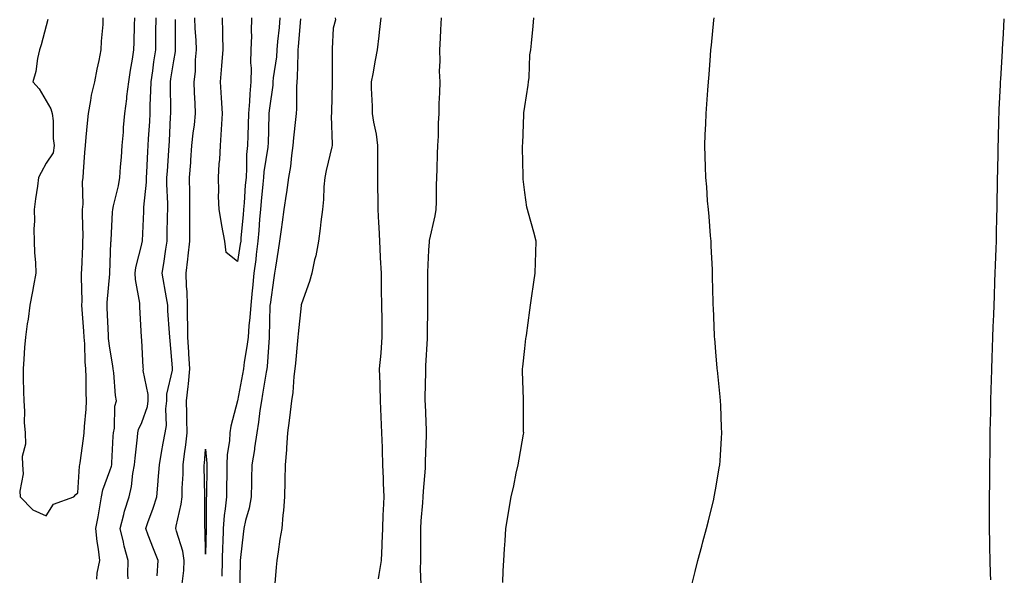
# Model space of a CAD drawing. Units: inches. Extents: x 944723 to 947363, y 7189658 to 7192298.
# Drawn here: x 946510 to 946818, y 7191047 to 7191221 of the extents above; entities that cross this region are included whole.
import ezdxf

# ---------------------------------------------------------------- set-up
doc = ezdxf.new("R2010")
doc.units = ezdxf.units.IN
doc.header["$MEASUREMENT"] = 0
doc.layers.add('Contour_94477189', color=7, linetype='Continuous', true_color=0x7f4a9b)

msp = doc.modelspace()

# ---------------------------------------------------------------- linework, layer by layer
at = {"layer": 'Contour_94477189'}
for points in [[(946518.57, 7191221.41, 3191), (946518.05, 7191219.38, 3191), (946516.47, 7191213.5, 3191), (946515.97, 7191211.92, 3191), (946515.36, 7191209.24, 3191), (946514.86, 7191205.1, 3191), (946513.94, 7191201.92, 3191), (946515.85, 7191199.71, 3191), (946518.05, 7191195.88, 3191), (946519.54, 7191193.42, 3191), (946520.01, 7191191.92, 3191), (946520.28, 7191189.69, 3191), (946520.27, 7191184.15, 3191), (946520.61, 7191181.92, 3191), (946520.31, 7191179.67, 3191), (946518.05, 7191176.37, 3191), (946516.54, 7191173.44, 3191), (946515.72, 7191171.92, 3191), (946515.35, 7191169.22, 3191), (946514.71, 7191165.26, 3191), (946514.29, 7191161.92, 3191), (946514.45, 7191158.31, 3191), (946514.21, 7191155.75, 3191), (946514.35, 7191151.92, 3191), (946514.46, 7191148.33, 3191), (946514.72, 7191145.24, 3191), (946514.84, 7191141.92, 3191), (946514.11, 7191137.97, 3191), (946513.76, 7191136.2, 3191), (946512.98, 7191131.92, 3191), (946512.44, 7191127.53, 3191), (946512.18, 7191126.06, 3191), (946511.63, 7191121.92, 3191), (946511.33, 7191118.64, 3191), (946511.11, 7191114.97, 3191), (946510.85, 7191111.92, 3191), (946510.91, 7191109.07, 3191), (946511.03, 7191104.91, 3191), (946511.09, 7191101.92, 3191), (946511.31, 7191098.66, 3191), (946511.24, 7191095.12, 3191), (946511.51, 7191091.92, 3191), (946511.6, 7191088.37, 3191), (946510.59, 7191084.46, 3191), (946510.72, 7191081.92, 3191), (946510.87, 7191079.09, 3191), (946509.79, 7191073.66, 3191), (946509.92, 7191071.92, 3191), (946513.93, 7191067.8, 3191), (946518.05, 7191065.94, 3191), (946520.4, 7191069.58, 3191), (946526.76, 7191071.92, 3191), (946527.33, 7191072.64, 3191), (946528.05, 7191073.13, 3191), (946528.52, 7191081.45, 3191), (946528.64, 7191081.92, 3191), (946528.7, 7191082.56, 3191), (946529.78, 7191090.18, 3191), (946529.95, 7191091.92, 3191), (946530.08, 7191093.95, 3191), (946530.61, 7191099.36, 3191), (946530.76, 7191101.92, 3191), (946530.67, 7191104.54, 3191), (946530.62, 7191109.36, 3191), (946530.53, 7191111.92, 3191), (946530.34, 7191114.21, 3191), (946530.19, 7191119.77, 3191), (946530.02, 7191121.92, 3191), (946529.92, 7191123.8, 3191), (946529.38, 7191130.59, 3191), (946529.3, 7191131.92, 3191), (946529.34, 7191133.21, 3191), (946529.13, 7191140.83, 3191), (946529.17, 7191141.92, 3191), (946529.22, 7191143.09, 3191), (946529.56, 7191150.42, 3191), (946529.62, 7191151.92, 3191), (946529.64, 7191153.52, 3191), (946529.51, 7191160.46, 3191), (946529.52, 7191161.92, 3191), (946529.7, 7191163.58, 3191), (946529.46, 7191170.51, 3191), (946529.66, 7191171.92, 3191), (946529.82, 7191173.7, 3191), (946530.17, 7191179.79, 3191), (946530.37, 7191181.92, 3191), (946530.63, 7191184.5, 3191), (946531.06, 7191188.91, 3191), (946531.35, 7191191.92, 3191), (946532.13, 7191196, 3191), (946532.24, 7191197.72, 3191), (946533.34, 7191201.92, 3191), (946534.07, 7191205.9, 3191), (946534.71, 7191208.58, 3191), (946535.37, 7191211.92, 3191), (946535.38, 7191214.6, 3191), (946535.97, 7191219.83, 3191), (946535.98, 7191221.92, 3191)], [(946533.92, 7191046.06, 3190), (946534.09, 7191047.96, 3190), (946534.89, 7191051.92, 3190), (946534.5, 7191055.47, 3190), (946534.05, 7191057.92, 3190), (946533.67, 7191061.92, 3190), (946534.34, 7191065.63, 3190), (946534.91, 7191068.78, 3190), (946535.46, 7191071.92, 3190), (946535.87, 7191074.11, 3190), (946538.05, 7191080.01, 3190), (946538.54, 7191081.43, 3190), (946538.64, 7191081.92, 3190), (946538.68, 7191082.56, 3190), (946539.09, 7191090.88, 3190), (946539.18, 7191091.92, 3190), (946539.47, 7191093.33, 3190), (946539.64, 7191100.32, 3190), (946540.14, 7191101.92, 3190), (946539.78, 7191103.66, 3190), (946539.29, 7191110.69, 3190), (946539.09, 7191111.92, 3190), (946538.99, 7191112.86, 3190), (946538.05, 7191118.48, 3190), (946537.65, 7191121.51, 3190), (946537.61, 7191121.92, 3190), (946537.59, 7191122.39, 3190), (946537.25, 7191131.12, 3190), (946537.2, 7191131.92, 3190), (946537.23, 7191132.74, 3190), (946538.05, 7191141.71, 3190), (946538.07, 7191141.9, 3190), (946538.07, 7191141.94, 3190), (946538.37, 7191151.61, 3190), (946538.42, 7191151.92, 3190), (946538.44, 7191152.31, 3190), (946538.92, 7191161.04, 3190), (946538.98, 7191161.92, 3190), (946539.2, 7191163.07, 3190), (946540.71, 7191169.26, 3190), (946541.17, 7191171.92, 3190), (946541.42, 7191175.3, 3190), (946541.68, 7191178.29, 3190), (946541.94, 7191181.92, 3190), (946542.27, 7191186.14, 3190), (946542.37, 7191187.6, 3190), (946542.72, 7191191.92, 3190), (946543.37, 7191196.59, 3190), (946543.41, 7191197.29, 3190), (946543.98, 7191201.92, 3190), (946544.47, 7191205.51, 3190), (946545.11, 7191208.97, 3190), (946545.54, 7191211.92, 3190), (946545.63, 7191214.34, 3190), (946545.77, 7191219.63, 3190), (946545.85, 7191221.92, 3190)], [(946543.75, 7191046.22, 3189), (946543.71, 7191047.58, 3189), (946543.83, 7191051.92, 3189), (946542.56, 7191056.43, 3189), (946542.33, 7191057.64, 3189), (946541.28, 7191061.92, 3189), (946542.42, 7191066.3, 3189), (946542.64, 7191067.33, 3189), (946544.05, 7191071.92, 3189), (946544.86, 7191075.12, 3189), (946545.26, 7191079.13, 3189), (946545.81, 7191081.92, 3189), (946545.98, 7191083.99, 3189), (946546.71, 7191090.59, 3189), (946546.83, 7191091.92, 3189), (946547.03, 7191092.94, 3189), (946548.05, 7191095.16, 3189), (946549.79, 7191100.18, 3189), (946550.01, 7191101.92, 3189), (946550.04, 7191103.91, 3189), (946548.53, 7191111.45, 3189), (946548.54, 7191111.92, 3189), (946548.51, 7191112.37, 3189), (946548.05, 7191120.96, 3189), (946548, 7191121.86, 3189), (946547.99, 7191121.92, 3189), (946547.99, 7191121.98, 3189), (946547.45, 7191131.33, 3189), (946547.42, 7191131.92, 3189), (946547.4, 7191132.56, 3189), (946546.07, 7191139.93, 3189), (946546, 7191141.92, 3189), (946546.22, 7191143.74, 3189), (946548.05, 7191151.06, 3189), (946548.21, 7191151.76, 3189), (946548.24, 7191151.92, 3189), (946548.25, 7191152.12, 3189), (946548.69, 7191161.28, 3189), (946548.71, 7191161.92, 3189), (946548.73, 7191162.6, 3189), (946549.51, 7191170.46, 3189), (946549.53, 7191171.92, 3189), (946549.62, 7191173.5, 3189), (946549.9, 7191180.06, 3189), (946550, 7191181.92, 3189), (946550.13, 7191184.01, 3189), (946550.52, 7191189.46, 3189), (946550.67, 7191191.92, 3189), (946550.72, 7191194.58, 3189), (946550.93, 7191199.05, 3189), (946550.97, 7191201.92, 3189), (946551.47, 7191205.34, 3189), (946551.85, 7191208.11, 3189), (946552.41, 7191211.92, 3189), (946552.45, 7191216.33, 3189), (946552.48, 7191217.49, 3189), (946552.53, 7191221.92, 3189)], [(946560.75, 7191044.62, 3187), (946561.23, 7191048.74, 3187), (946561.38, 7191051.92, 3187), (946560.94, 7191054.81, 3187), (946558.88, 7191061.08, 3187), (946558.7, 7191061.92, 3187), (946558.8, 7191062.68, 3187), (946560.41, 7191069.56, 3187), (946560.66, 7191071.92, 3187), (946560.72, 7191074.58, 3187), (946560.99, 7191078.97, 3187), (946561.06, 7191081.92, 3187), (946561.46, 7191085.32, 3187), (946561.87, 7191088.11, 3187), (946562.29, 7191091.92, 3187), (946562.19, 7191096.06, 3187), (946562.13, 7191097.84, 3187), (946562.03, 7191101.92, 3187), (946562.54, 7191106.41, 3187), (946562.7, 7191107.27, 3187), (946563.15, 7191111.92, 3187), (946562.83, 7191116.69, 3187), (946562.8, 7191117.17, 3187), (946562.48, 7191121.92, 3187), (946562.45, 7191126.33, 3187), (946562.4, 7191127.56, 3187), (946562.37, 7191131.92, 3187), (946562.28, 7191136.14, 3187), (946562.06, 7191137.9, 3187), (946561.96, 7191141.92, 3187), (946562.46, 7191146.33, 3187), (946562.57, 7191147.39, 3187), (946563.11, 7191151.92, 3187), (946563.09, 7191156.88, 3187), (946563.09, 7191156.96, 3187), (946563.07, 7191161.92, 3187), (946563.06, 7191166.92, 3187), (946563.04, 7191171.92, 3187), (946563.39, 7191176.59, 3187), (946563.44, 7191177.31, 3187), (946563.77, 7191181.92, 3187), (946564.16, 7191185.81, 3187), (946564.55, 7191188.42, 3187), (946564.93, 7191191.92, 3187), (946564.81, 7191195.16, 3187), (946564.61, 7191198.48, 3187), (946564.49, 7191201.92, 3187), (946564.83, 7191205.14, 3187), (946564.91, 7191208.78, 3187), (946565.2, 7191211.92, 3187), (946565.07, 7191214.91, 3187), (946564.76, 7191218.64, 3187), (946564.63, 7191221.92, 3187)], [(946582.48, 7191221.92, 3186), (946582.29, 7191217.68, 3186), (946582.4, 7191216.26, 3186), (946582.24, 7191211.92, 3186), (946582.12, 7191207.86, 3186), (946582.3, 7191206.18, 3186), (946582.2, 7191201.92, 3186), (946581.89, 7191198.07, 3186), (946581.8, 7191195.67, 3186), (946581.52, 7191191.92, 3186), (946581.4, 7191188.56, 3186), (946581.23, 7191185.1, 3186), (946581.13, 7191181.92, 3186), (946580.88, 7191179.09, 3186), (946580.91, 7191174.79, 3186), (946580.71, 7191171.92, 3186), (946580.49, 7191169.48, 3186), (946580.09, 7191163.95, 3186), (946579.92, 7191161.92, 3186), (946579.77, 7191160.2, 3186), (946579.13, 7191152.99, 3186), (946579.04, 7191151.92, 3186), (946578.93, 7191151.04, 3186), (946578.05, 7191145.61, 3186), (946574.5, 7191148.37, 3186), (946574.11, 7191151.92, 3186), (946573.12, 7191156.86, 3186), (946573.09, 7191156.96, 3186), (946572.31, 7191161.92, 3186), (946572.07, 7191165.94, 3186), (946572.24, 7191167.74, 3186), (946572.06, 7191171.92, 3186), (946572.33, 7191176.2, 3186), (946572.46, 7191177.51, 3186), (946572.72, 7191181.92, 3186), (946573.07, 7191186.9, 3186), (946573.06, 7191186.94, 3186), (946573.32, 7191191.92, 3186), (946573.04, 7191196.92, 3186), (946572.75, 7191201.92, 3186), (946573.12, 7191206.86, 3186), (946573.13, 7191207, 3186), (946573.54, 7191211.92, 3186), (946573.41, 7191216.57, 3186), (946573.47, 7191217.35, 3186), (946573.31, 7191221.92, 3186)], [(946591.32, 7191221.92, 3187), (946591.06, 7191218.91, 3187), (946590.62, 7191214.48, 3187), (946590.39, 7191211.92, 3187), (946590.22, 7191209.75, 3187), (946589.25, 7191203.13, 3187), (946589.14, 7191201.92, 3187), (946589.08, 7191200.88, 3187), (946588.05, 7191193.6, 3187), (946587.87, 7191192.1, 3187), (946587.86, 7191191.92, 3187), (946587.85, 7191191.72, 3187), (946587.61, 7191182.35, 3187), (946587.6, 7191181.92, 3187), (946587.55, 7191181.43, 3187), (946586.31, 7191173.66, 3187), (946586.18, 7191171.92, 3187), (946586.01, 7191169.87, 3187), (946585.47, 7191164.5, 3187), (946585.25, 7191161.92, 3187), (946584.99, 7191158.85, 3187), (946584.71, 7191155.26, 3187), (946584.43, 7191151.92, 3187), (946583.92, 7191147.78, 3187), (946583.77, 7191146.2, 3187), (946583.21, 7191141.92, 3187), (946582.75, 7191137.21, 3187), (946582.67, 7191136.55, 3187), (946582.21, 7191131.92, 3187), (946581.94, 7191128.03, 3187), (946581.61, 7191125.49, 3187), (946581.34, 7191121.92, 3187), (946581.01, 7191118.95, 3187), (946580.17, 7191114.05, 3187), (946579.91, 7191111.92, 3187), (946579.63, 7191110.34, 3187), (946578.05, 7191101.92, 3187), (946578.05, 7191101.9, 3187), (946575.93, 7191094.03, 3187), (946575.66, 7191091.92, 3187), (946575.54, 7191089.42, 3187), (946574.83, 7191085.14, 3187), (946574.72, 7191081.92, 3187), (946574.67, 7191078.54, 3187), (946574.62, 7191075.36, 3187), (946574.56, 7191071.92, 3187), (946574.22, 7191068.09, 3187), (946573.9, 7191066.06, 3187), (946573.59, 7191061.92, 3187), (946573.42, 7191057.29, 3187), (946573.39, 7191056.59, 3187), (946573.24, 7191051.92, 3187), (946573.16, 7191047.04, 3187)], [(946608.7, 7191221.92, 3189), (946608.72, 7191221.26, 3189), (946608.05, 7191218.7, 3189), (946607.75, 7191212.21, 3189), (946607.73, 7191211.92, 3189), (946607.72, 7191211.59, 3189), (946607.72, 7191202.25, 3189), (946607.71, 7191201.92, 3189), (946607.7, 7191201.57, 3189), (946607.46, 7191192.51, 3189), (946607.45, 7191191.92, 3189), (946607.42, 7191191.28, 3189), (946607.72, 7191182.25, 3189), (946607.69, 7191181.92, 3189), (946607.59, 7191181.47, 3189), (946605.81, 7191174.15, 3189), (946605.39, 7191171.92, 3189), (946605.1, 7191168.97, 3189), (946605, 7191164.97, 3189), (946604.66, 7191161.92, 3189), (946604.14, 7191158.01, 3189), (946604, 7191155.98, 3189), (946603.39, 7191151.92, 3189), (946602.57, 7191147.41, 3189), (946602.22, 7191146.1, 3189), (946601.35, 7191141.92, 3189), (946600.59, 7191139.38, 3189), (946598.05, 7191132.31, 3189), (946597.99, 7191131.98, 3189), (946597.98, 7191131.92, 3189), (946597.98, 7191131.84, 3189), (946597.03, 7191122.94, 3189), (946596.97, 7191121.92, 3189), (946596.86, 7191120.73, 3189), (946596.18, 7191113.78, 3189), (946596.02, 7191111.92, 3189), (946595.72, 7191109.58, 3189), (946595.38, 7191104.58, 3189), (946594.98, 7191101.92, 3189), (946594.53, 7191098.4, 3189), (946594.21, 7191095.77, 3189), (946593.7, 7191091.92, 3189), (946593.38, 7191087.25, 3189), (946593.36, 7191086.61, 3189), (946593.02, 7191081.92, 3189), (946592.9, 7191077.08, 3189), (946592.89, 7191076.76, 3189), (946592.77, 7191071.92, 3189), (946592.42, 7191067.55, 3189), (946592.25, 7191066.12, 3189), (946591.89, 7191061.92, 3189), (946591.35, 7191058.62, 3189), (946590.76, 7191054.63, 3189), (946590.34, 7191051.92, 3189), (946590.19, 7191049.79, 3189), (946589.63, 7191043.5, 3189)], [(946622.28, 7191046.16, 3189), (946622.47, 7191047.49, 3189), (946623.19, 7191051.92, 3189), (946623.38, 7191056.59, 3189), (946623.38, 7191057.25, 3189), (946623.57, 7191061.92, 3189), (946623.73, 7191066.24, 3189), (946623.82, 7191067.68, 3189), (946623.99, 7191071.92, 3189), (946623.84, 7191076.14, 3189), (946623.78, 7191077.66, 3189), (946623.63, 7191081.92, 3189), (946623.47, 7191086.51, 3189), (946623.44, 7191087.31, 3189), (946623.27, 7191091.92, 3189), (946623.08, 7191096.9, 3189), (946623.08, 7191096.94, 3189), (946622.88, 7191101.92, 3189), (946622.73, 7191106.61, 3189), (946622.72, 7191107.25, 3189), (946622.57, 7191111.92, 3189), (946623.02, 7191116.88, 3189), (946623.02, 7191116.94, 3189), (946623.43, 7191121.92, 3189), (946623.37, 7191126.61, 3189), (946623.36, 7191127.23, 3189), (946623.3, 7191131.92, 3189), (946623.22, 7191136.74, 3189), (946623.22, 7191137.08, 3189), (946623.13, 7191141.92, 3189), (946622.88, 7191146.74, 3189), (946622.86, 7191147.1, 3189), (946622.62, 7191151.92, 3189), (946622.47, 7191156.35, 3189), (946622.29, 7191157.68, 3189), (946622.12, 7191161.92, 3189), (946622.14, 7191166, 3189), (946622, 7191167.97, 3189), (946622.01, 7191171.92, 3189), (946622.02, 7191175.88, 3189), (946622.02, 7191177.94, 3189), (946622.03, 7191181.92, 3189), (946621.65, 7191185.51, 3189), (946620.76, 7191189.22, 3189), (946620.37, 7191191.92, 3189), (946620.4, 7191194.26, 3189), (946620.04, 7191199.93, 3189), (946620.06, 7191201.92, 3189), (946620.51, 7191204.38, 3189), (946621.28, 7191208.68, 3189), (946621.87, 7191211.92, 3189), (946622.39, 7191216.26, 3189), (946622.54, 7191217.43, 3189), (946623.04, 7191221.92, 3189)], [(946635.59, 7191044.38, 3188), (946635.39, 7191049.26, 3188), (946635.53, 7191051.92, 3188), (946635.52, 7191054.46, 3188), (946635.46, 7191059.32, 3188), (946635.45, 7191061.92, 3188), (946635.62, 7191064.34, 3188), (946636.11, 7191069.99, 3188), (946636.24, 7191071.92, 3188), (946636.29, 7191073.68, 3188), (946636.97, 7191080.85, 3188), (946637.01, 7191081.92, 3188), (946637.01, 7191082.97, 3188), (946637.29, 7191091.16, 3188), (946637.29, 7191091.92, 3188), (946637.26, 7191092.72, 3188), (946636.93, 7191100.81, 3188), (946636.89, 7191101.92, 3188), (946636.88, 7191103.09, 3188), (946637.07, 7191110.94, 3188), (946637.06, 7191111.92, 3188), (946637.11, 7191112.86, 3188), (946637.6, 7191121.47, 3188), (946637.62, 7191121.92, 3188), (946637.62, 7191122.35, 3188), (946637.72, 7191131.59, 3188), (946637.72, 7191132.25, 3188), (946637.7, 7191141.57, 3188), (946637.7, 7191141.92, 3188), (946637.69, 7191142.27, 3188), (946638.05, 7191149.19, 3188), (946638.23, 7191151.74, 3188), (946638.24, 7191151.92, 3188), (946638.26, 7191152.13, 3188), (946640.03, 7191159.95, 3188), (946640.31, 7191161.92, 3188), (946640.38, 7191164.24, 3188), (946640.41, 7191169.56, 3188), (946640.5, 7191171.92, 3188), (946640.64, 7191174.5, 3188), (946640.67, 7191179.3, 3188), (946640.82, 7191181.92, 3188), (946641, 7191184.87, 3188), (946641.04, 7191188.93, 3188), (946641.23, 7191191.92, 3188), (946641.27, 7191195.14, 3188), (946641.5, 7191198.48, 3188), (946641.54, 7191201.92, 3188), (946641.39, 7191205.26, 3188), (946641.59, 7191208.38, 3188), (946641.46, 7191211.92, 3188), (946641.63, 7191215.51, 3188), (946641.78, 7191218.19, 3188), (946641.97, 7191221.92, 3188)], [(946661.2, 7191045.06, 3187), (946661.32, 7191048.64, 3187), (946661.47, 7191051.92, 3187), (946661.73, 7191055.59, 3187), (946661.92, 7191058.05, 3187), (946662.18, 7191061.92, 3187), (946663.01, 7191066.88, 3187), (946663.02, 7191066.94, 3187), (946663.83, 7191071.92, 3187), (946664.63, 7191075.34, 3187), (946665.42, 7191079.3, 3187), (946666, 7191081.92, 3187), (946666.31, 7191083.66, 3187), (946667.65, 7191091.53, 3187), (946667.73, 7191091.92, 3187), (946667.71, 7191092.27, 3187), (946667.65, 7191101.51, 3187), (946667.63, 7191101.92, 3187), (946667.62, 7191102.35, 3187), (946667.4, 7191111.26, 3187), (946667.38, 7191111.92, 3187), (946667.42, 7191112.55, 3187), (946668.05, 7191118.35, 3187), (946668.45, 7191121.51, 3187), (946668.51, 7191121.92, 3187), (946668.58, 7191122.45, 3187), (946669.67, 7191130.3, 3187), (946669.9, 7191131.92, 3187), (946670.21, 7191134.07, 3187), (946670.91, 7191139.07, 3187), (946671.31, 7191141.92, 3187), (946671.44, 7191145.3, 3187), (946671.56, 7191148.42, 3187), (946671.69, 7191151.92, 3187), (946670.89, 7191154.75, 3187), (946669.26, 7191160.71, 3187), (946668.92, 7191161.92, 3187), (946668.73, 7191162.6, 3187), (946668.05, 7191167.25, 3187), (946667.56, 7191171.43, 3187), (946667.53, 7191171.92, 3187), (946667.57, 7191172.41, 3187), (946667.34, 7191181.22, 3187), (946667.39, 7191181.92, 3187), (946667.44, 7191182.53, 3187), (946667.76, 7191191.63, 3187), (946667.78, 7191191.92, 3187), (946667.79, 7191192.19, 3187), (946668.05, 7191194.11, 3187), (946669.09, 7191200.87, 3187), (946669.2, 7191201.92, 3187), (946669.42, 7191203.29, 3187), (946669.63, 7191210.34, 3187), (946669.95, 7191211.92, 3187), (946670.14, 7191214.01, 3187), (946670.65, 7191219.32, 3187), (946670.88, 7191221.92, 3187)], [(946720.39, 7191044.26, 3186), (946721.45, 7191048.52, 3186), (946722.31, 7191051.92, 3186), (946723.52, 7191056.45, 3186), (946723.87, 7191057.74, 3186), (946724.99, 7191061.92, 3186), (946725.6, 7191064.36, 3186), (946727.28, 7191071.16, 3186), (946727.47, 7191071.92, 3186), (946727.56, 7191072.41, 3186), (946728.05, 7191075.26, 3186), (946729.03, 7191080.94, 3186), (946729.18, 7191081.92, 3186), (946729.25, 7191083.13, 3186), (946729.72, 7191090.26, 3186), (946729.81, 7191091.92, 3186), (946729.73, 7191093.6, 3186), (946729.47, 7191100.51, 3186), (946729.41, 7191101.92, 3186), (946729.28, 7191103.15, 3186), (946728.44, 7191111.53, 3186), (946728.4, 7191111.92, 3186), (946728.37, 7191112.25, 3186), (946728.05, 7191115.92, 3186), (946727.58, 7191121.45, 3186), (946727.56, 7191121.92, 3186), (946727.55, 7191122.43, 3186), (946727.16, 7191131.04, 3186), (946727.15, 7191131.92, 3186), (946727.14, 7191132.82, 3186), (946726.93, 7191140.79, 3186), (946726.92, 7191141.92, 3186), (946726.87, 7191143.11, 3186), (946726.53, 7191150.4, 3186), (946726.46, 7191151.92, 3186), (946726.29, 7191153.68, 3186), (946725.85, 7191159.73, 3186), (946725.64, 7191161.92, 3186), (946725.37, 7191164.6, 3186), (946725.11, 7191168.99, 3186), (946724.82, 7191171.92, 3186), (946724.69, 7191175.28, 3186), (946724.65, 7191178.52, 3186), (946724.51, 7191181.92, 3186), (946724.63, 7191185.34, 3186), (946724.77, 7191188.64, 3186), (946724.89, 7191191.92, 3186), (946725.11, 7191194.87, 3186), (946725.44, 7191199.3, 3186), (946725.63, 7191201.92, 3186), (946725.82, 7191204.15, 3186), (946726.27, 7191210.14, 3186), (946726.42, 7191211.92, 3186), (946726.59, 7191213.38, 3186), (946727.31, 7191221.18, 3186), (946727.39, 7191221.92, 3186)], [(946552.85, 7191047.12, 3188), (946553.17, 7191051.92, 3188), (946551.72, 7191055.59, 3188), (946550.09, 7191059.87, 3188), (946549.3, 7191061.92, 3188), (946549.95, 7191063.81, 3188), (946551.66, 7191068.31, 3188), (946552.75, 7191071.92, 3188), (946553.19, 7191076.78, 3188), (946553.21, 7191077.08, 3188), (946553.64, 7191081.92, 3188), (946554.23, 7191085.75, 3188), (946554.8, 7191088.66, 3188), (946555.34, 7191091.92, 3188), (946555.77, 7191094.19, 3188), (946555.6, 7191099.46, 3188), (946555.92, 7191101.92, 3188), (946555.95, 7191104.03, 3188), (946557.7, 7191111.57, 3188), (946557.71, 7191111.92, 3188), (946557.68, 7191112.29, 3188), (946556.92, 7191120.79, 3188), (946556.84, 7191121.92, 3188), (946556.76, 7191123.21, 3188), (946556.26, 7191130.12, 3188), (946556.16, 7191131.92, 3188), (946555.76, 7191134.21, 3188), (946554.45, 7191141.92, 3188), (946555.01, 7191144.95, 3188), (946555.57, 7191149.44, 3188), (946555.98, 7191151.92, 3188), (946556.05, 7191153.93, 3188), (946556.1, 7191159.97, 3188), (946556.16, 7191161.92, 3188), (946556.2, 7191163.76, 3188), (946555.9, 7191169.77, 3188), (946555.95, 7191171.92, 3188), (946556.06, 7191173.91, 3188), (946556.52, 7191180.38, 3188), (946556.6, 7191181.92, 3188), (946556.69, 7191183.29, 3188), (946557.09, 7191190.96, 3188), (946557.15, 7191191.92, 3188), (946557.16, 7191192.8, 3188), (946557.03, 7191200.9, 3188), (946557.05, 7191201.92, 3188), (946557.18, 7191202.8, 3188), (946558.05, 7191208.5, 3188), (946558.57, 7191211.41, 3188), (946558.61, 7191211.92, 3188), (946558.59, 7191212.47, 3188), (946558.61, 7191221.37, 3188)], [(946597.75, 7191221.61, 3188), (946597.08, 7191212.9, 3188), (946597, 7191211.92, 3188), (946596.91, 7191210.77, 3188), (946596.71, 7191203.27, 3188), (946596.59, 7191201.92, 3188), (946596.49, 7191200.36, 3188), (946596.51, 7191193.46, 3188), (946596.4, 7191191.92, 3188), (946596.25, 7191190.12, 3188), (946595.6, 7191184.36, 3188), (946595.42, 7191181.92, 3188), (946594.95, 7191178.83, 3188), (946594.63, 7191175.34, 3188), (946594.04, 7191171.92, 3188), (946593.36, 7191167.23, 3188), (946593.29, 7191166.69, 3188), (946592.57, 7191161.92, 3188), (946592.05, 7191157.92, 3188), (946591.73, 7191155.59, 3188), (946591.24, 7191151.92, 3188), (946590.83, 7191149.15, 3188), (946589.97, 7191143.83, 3188), (946589.68, 7191141.92, 3188), (946589.46, 7191140.51, 3188), (946588.24, 7191132.12, 3188), (946588.21, 7191131.92, 3188), (946588.2, 7191131.76, 3188), (946588.05, 7191126.76, 3188), (946587.95, 7191122.02, 3188), (946587.95, 7191121.92, 3188), (946587.93, 7191121.8, 3188), (946587.31, 7191112.66, 3188), (946587.22, 7191111.92, 3188), (946587.04, 7191110.92, 3188), (946585.92, 7191104.05, 3188), (946585.54, 7191101.92, 3188), (946585.06, 7191098.93, 3188), (946584.67, 7191095.3, 3188), (946584.06, 7191091.92, 3188), (946583.38, 7191087.25, 3188), (946583.32, 7191086.65, 3188), (946582.55, 7191081.92, 3188), (946582.43, 7191077.53, 3188), (946582.41, 7191076.28, 3188), (946582.3, 7191071.92, 3188), (946581.66, 7191068.31, 3188), (946580.57, 7191064.44, 3188), (946580.04, 7191061.92, 3188), (946579.82, 7191060.14, 3188), (946579.03, 7191052.9, 3188), (946578.91, 7191051.92, 3188), (946578.86, 7191051.1, 3188), (946578.67, 7191042.55, 3188)], [(946814.07, 7191045.9, 3185), (946813.97, 7191047.84, 3185), (946813.89, 7191051.92, 3185), (946813.82, 7191056.14, 3185), (946813.78, 7191057.64, 3185), (946813.73, 7191061.92, 3185), (946813.73, 7191066.24, 3185), (946813.71, 7191067.58, 3185), (946813.72, 7191071.92, 3185), (946813.76, 7191076.2, 3185), (946813.76, 7191077.64, 3185), (946813.82, 7191081.92, 3185), (946813.88, 7191086.1, 3185), (946813.9, 7191087.76, 3185), (946813.95, 7191091.92, 3185), (946814.03, 7191095.94, 3185), (946814.08, 7191097.94, 3185), (946814.14, 7191101.92, 3185), (946814.24, 7191105.73, 3185), (946814.32, 7191108.19, 3185), (946814.44, 7191111.92, 3185), (946814.55, 7191115.42, 3185), (946814.68, 7191118.54, 3185), (946814.79, 7191121.92, 3185), (946814.88, 7191125.08, 3185), (946815.01, 7191128.89, 3185), (946815.13, 7191131.92, 3185), (946815.25, 7191134.73, 3185), (946815.4, 7191139.28, 3185), (946815.49, 7191141.92, 3185), (946815.58, 7191144.4, 3185), (946815.76, 7191149.63, 3185), (946815.85, 7191151.92, 3185), (946815.91, 7191154.05, 3185), (946816.05, 7191159.91, 3185), (946816.1, 7191161.92, 3185), (946816.14, 7191163.83, 3185), (946816.19, 7191170.06, 3185), (946816.24, 7191171.92, 3185), (946816.28, 7191173.68, 3185), (946816.37, 7191180.24, 3185), (946816.42, 7191181.92, 3185), (946816.49, 7191183.48, 3185), (946816.66, 7191190.53, 3185), (946816.71, 7191191.92, 3185), (946816.78, 7191193.19, 3185), (946817.12, 7191200.98, 3185), (946817.16, 7191201.92, 3185), (946817.22, 7191202.76, 3185), (946817.73, 7191211.61, 3185), (946817.75, 7191211.92, 3185), (946817.77, 7191212.19, 3185), (946818.05, 7191216.92, 3185), (946818.34, 7191221.63, 3185)]]:
    msp.add_polyline3d(points, dxfattribs=at)
msp.add_polyline3d([(946568.05, 7191053.87, 3186), (946567.86, 7191061.74, 3186), (946567.83, 7191061.92, 3186), (946567.85, 7191062.12, 3186), (946567.76, 7191071.63, 3186), (946567.79, 7191071.92, 3186), (946567.8, 7191072.17, 3186), (946567.63, 7191081.51, 3186), (946567.64, 7191081.92, 3186), (946567.68, 7191082.29, 3186), (946568.05, 7191086.84, 3186), (946568.45, 7191082.33, 3186), (946568.44, 7191081.92, 3186), (946568.43, 7191081.53, 3186), (946568.28, 7191072.15, 3186), (946568.28, 7191071.92, 3186), (946568.26, 7191071.71, 3186), (946568.19, 7191062.06, 3186), (946568.18, 7191061.92, 3186), (946568.18, 7191061.8, 3186)], close=True, dxfattribs=at)

doc.saveas('drawing.dxf')
